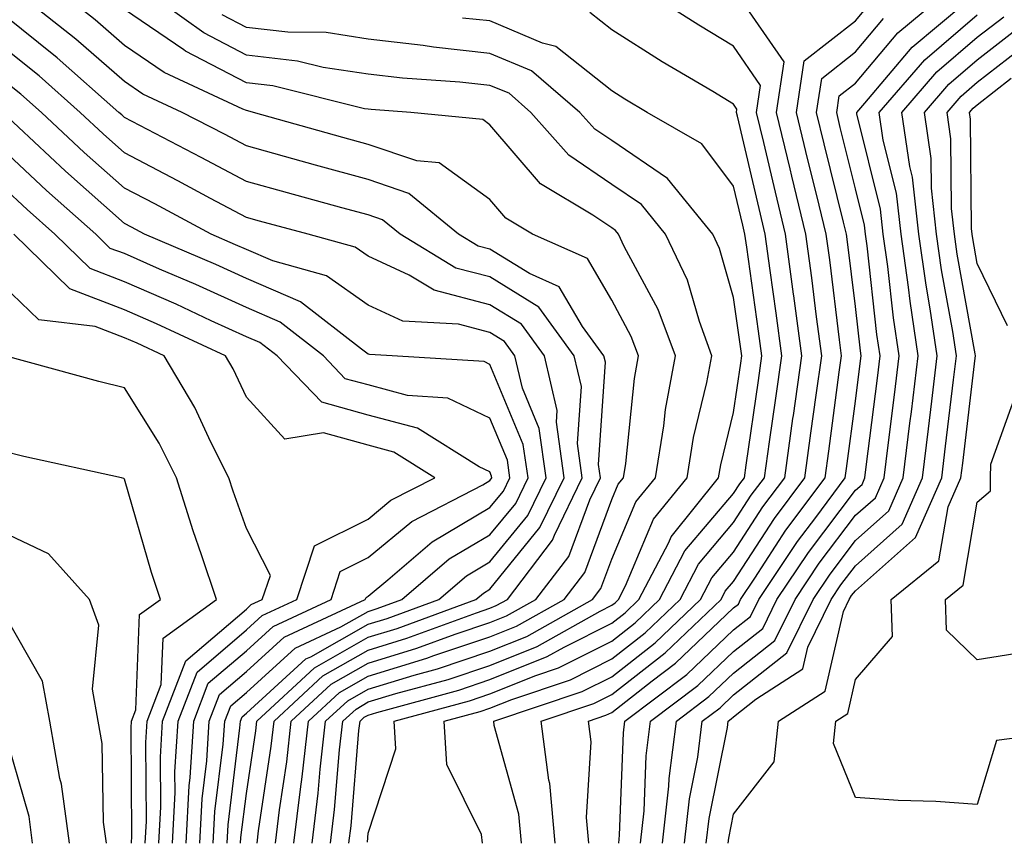
# Model space of a CAD drawing. Units: inches. Extents: x 1031843 to 1034483, y 7218698 to 7221338.
# Drawn here: x 1033119 to 1033200, y 7219682 to 7219750 of the extents above; entities that cross this region are included whole.
import ezdxf

# ---------------------------------------------------------------- set-up
doc = ezdxf.new("R2010")
doc.units = ezdxf.units.IN
doc.header["$MEASUREMENT"] = 0
doc.layers.add('Contour_10317218', color=7, linetype='Continuous', true_color=0xfe7e9f)

msp = doc.modelspace()

# ---------------------------------------------------------------- linework, layer by layer
at = {"layer": 'Contour_10317218'}
for points in [[(1033140.433, 7219681.92, 2949), (1033140.765, 7219684.635, 2949), (1033141.37, 7219688.6, 2949), (1033141.741, 7219691.92, 2949), (1033145.003, 7219694.967, 2949), (1033148.05, 7219696.686, 2949), (1033152.054, 7219697.916, 2949), (1033155.198, 7219699.068, 2949), (1033158.05, 7219700.026, 2949), (1033159.398, 7219700.572, 2949), (1033161.819, 7219701.92, 2949), (1033164.515, 7219705.455, 2949), (1033166.234, 7219710.104, 2949), (1033167.112, 7219711.92, 2949), (1033166.956, 7219713.014, 2949), (1033167.523, 7219721.393, 2949), (1033167.386, 7219721.92, 2949), (1033165.648, 7219724.322, 2949), (1033163.734, 7219727.604, 2949), (1033161.292, 7219728.678, 2949), (1033158.05, 7219730.69, 2949), (1033157.073, 7219730.943, 2949), (1033155.452, 7219731.92, 2949), (1033151.39, 7219735.26, 2949), (1033148.05, 7219736.393, 2949), (1033143.714, 7219737.584, 2949), (1033141.878, 7219738.092, 2949), (1033138.05, 7219739.166, 2949), (1033136.253, 7219740.123, 2949), (1033132.796, 7219741.92, 2949), (1033129.554, 7219743.424, 2949), (1033128.05, 7219744.44, 2949), (1033124.066, 7219747.936, 2949), (1033119.026, 7219751.92, 2949)], [(1033141.937, 7219681.92, 2948), (1033142.484, 7219686.354, 2948), (1033142.62, 7219687.35, 2948), (1033143.148, 7219691.92, 2948), (1033145.687, 7219694.283, 2948), (1033148.05, 7219695.631, 2948), (1033152.874, 7219697.096, 2948), (1033153.441, 7219697.311, 2948), (1033158.05, 7219698.854, 2948), (1033160.237, 7219699.733, 2948), (1033164.144, 7219701.92, 2948), (1033165.843, 7219704.127, 2948), (1033168.05, 7219710.123, 2948), (1033168.577, 7219711.393, 2948), (1033169.007, 7219711.92, 2948), (1033169.202, 7219713.072, 2948), (1033169.905, 7219720.065, 2948), (1033170.237, 7219721.92, 2948), (1033169.651, 7219723.522, 2948), (1033168.05, 7219726.51, 2948), (1033166.058, 7219729.928, 2948), (1033161.526, 7219731.92, 2948), (1033159.359, 7219733.229, 2948), (1033158.05, 7219734.752, 2948), (1033153.89, 7219737.76, 2948), (1033152.034, 7219737.936, 2948), (1033148.05, 7219739.283, 2948), (1033145.98, 7219739.85, 2948), (1033138.636, 7219741.92, 2948), (1033138.167, 7219742.037, 2948), (1033138.05, 7219742.057, 2948), (1033137.776, 7219742.193, 2948), (1033131.312, 7219745.182, 2948), (1033128.05, 7219747.408, 2948), (1033125.648, 7219749.518, 2948), (1033122.601, 7219751.92, 2948)], [(1033144.964, 7219681.92, 2946), (1033145.296, 7219684.674, 2946), (1033145.706, 7219689.576, 2946), (1033145.96, 7219691.92, 2946), (1033147.054, 7219692.916, 2946), (1033148.05, 7219693.502, 2946), (1033150.316, 7219694.186, 2946), (1033154.612, 7219695.358, 2946), (1033158.05, 7219696.51, 2946), (1033161.917, 7219698.053, 2946), (1033167.093, 7219700.963, 2946), (1033168.05, 7219701.451, 2946), (1033168.323, 7219701.647, 2946), (1033168.597, 7219701.92, 2946), (1033169.183, 7219703.053, 2946), (1033171.468, 7219708.502, 2946), (1033174.222, 7219711.92, 2946), (1033174.749, 7219715.221, 2946), (1033175.862, 7219719.733, 2946), (1033176.273, 7219721.92, 2946), (1033175.237, 7219724.733, 2946), (1033174.261, 7219728.131, 2946), (1033172.464, 7219731.92, 2946), (1033170.491, 7219734.361, 2946), (1033168.05, 7219736.002, 2946), (1033164.534, 7219738.404, 2946), (1033161.409, 7219741.92, 2946), (1033159.612, 7219743.483, 2946), (1033158.05, 7219744.127, 2946), (1033155.569, 7219744.401, 2946), (1033150.862, 7219744.733, 2946), (1033148.05, 7219745.065, 2946), (1033144.359, 7219745.611, 2946), (1033142.249, 7219746.119, 2946), (1033138.05, 7219746.608, 2946), (1033134.573, 7219748.443, 2946), (1033129.73, 7219751.92, 2946)], [(1033160.648, 7219681.92, 2942), (1033160.413, 7219684.283, 2942), (1033158.401, 7219691.568, 2942), (1033158.362, 7219691.92, 2942), (1033165.609, 7219694.361, 2942), (1033168.05, 7219695.572, 2942), (1033171.605, 7219698.365, 2942), (1033175.335, 7219701.92, 2942), (1033176.273, 7219703.697, 2942), (1033178.05, 7219705.807, 2942), (1033180.452, 7219709.518, 2942), (1033182.249, 7219711.92, 2942), (1033182.913, 7219716.783, 2942), (1033182.952, 7219717.018, 2942), (1033183.636, 7219721.92, 2942), (1033182.991, 7219726.861, 2942), (1033182.972, 7219726.998, 2942), (1033182.308, 7219731.92, 2942), (1033181.487, 7219735.358, 2942), (1033180.53, 7219739.44, 2942), (1033179.925, 7219741.92, 2942), (1033180.257, 7219744.127, 2942), (1033178.05, 7219747.35, 2942), (1033175.198, 7219749.068, 2942), (1033170.745, 7219751.92, 2942)], [(1033163.401, 7219681.92, 2941), (1033162.952, 7219686.822, 2941), (1033162.874, 7219687.096, 2941), (1033162.249, 7219691.92, 2941), (1033166.585, 7219693.385, 2941), (1033168.05, 7219694.108, 2941), (1033172.425, 7219697.545, 2941), (1033177.015, 7219701.92, 2941), (1033177.366, 7219702.604, 2941), (1033178.05, 7219703.404, 2941), (1033181.409, 7219708.561, 2941), (1033183.89, 7219711.92, 2941), (1033184.398, 7219715.572, 2941), (1033184.827, 7219718.697, 2941), (1033185.276, 7219721.92, 2941), (1033184.847, 7219725.123, 2941), (1033184.456, 7219728.326, 2941), (1033183.987, 7219731.92, 2941), (1033182.816, 7219736.686, 2941), (1033182.679, 7219737.291, 2941), (1033181.566, 7219741.92, 2941), (1033182.191, 7219746.061, 2941), (1033178.421, 7219751.549, 2941)], [(1033170.413, 7219681.92, 2938), (1033170.706, 7219684.576, 2938), (1033170.882, 7219689.088, 2938), (1033171.234, 7219691.92, 2938), (1033175.101, 7219694.869, 2938), (1033178.05, 7219697.662, 2938), (1033180.433, 7219699.537, 2938), (1033181.605, 7219701.92, 2938), (1033184.183, 7219705.787, 2938), (1033188.05, 7219710.904, 2938), (1033188.597, 7219711.373, 2938), (1033188.831, 7219711.92, 2938), (1033188.929, 7219712.799, 2938), (1033189.866, 7219720.104, 2938), (1033190.081, 7219721.92, 2938), (1033189.808, 7219723.678, 2938), (1033189.007, 7219730.963, 2938), (1033188.87, 7219731.92, 2938), (1033188.792, 7219732.662, 2938), (1033188.05, 7219735.651, 2938), (1033186.8, 7219740.67, 2938), (1033186.507, 7219741.92, 2938), (1033186.702, 7219743.268, 2938), (1033188.05, 7219744.322, 2938), (1033191.526, 7219748.443, 2938), (1033195.687, 7219751.92, 2938)], [(1033166.155, 7219681.92, 2940), (1033165.96, 7219684.01, 2940), (1033166.351, 7219690.221, 2940), (1033166.136, 7219691.92, 2940), (1033167.562, 7219692.408, 2940), (1033168.05, 7219692.643, 2940), (1033171.37, 7219695.24, 2940), (1033173.284, 7219696.686, 2940), (1033178.05, 7219701.236, 2940), (1033178.441, 7219701.529, 2940), (1033178.616, 7219701.92, 2940), (1033179.788, 7219703.658, 2940), (1033182.347, 7219707.623, 2940), (1033185.55, 7219711.92, 2940), (1033185.862, 7219714.108, 2940), (1033186.722, 7219720.592, 2940), (1033186.898, 7219721.92, 2940), (1033186.741, 7219723.229, 2940), (1033185.941, 7219729.811, 2940), (1033185.648, 7219731.92, 2940), (1033184.886, 7219735.084, 2940), (1033184.144, 7219738.014, 2940), (1033183.206, 7219741.92, 2940), (1033183.831, 7219746.139, 2940), (1033188.05, 7219749.44, 2940), (1033189.183, 7219750.787, 2940)], [(1033172.21, 7219681.92, 2937), (1033172.718, 7219686.588, 2937), (1033172.757, 7219687.213, 2937), (1033173.362, 7219691.92, 2937), (1033176.019, 7219693.951, 2937), (1033178.05, 7219695.865, 2937), (1033181.429, 7219698.541, 2937), (1033183.089, 7219701.92, 2937), (1033185.062, 7219704.908, 2937), (1033188.05, 7219708.834, 2937), (1033189.691, 7219710.279, 2937), (1033190.413, 7219711.92, 2937), (1033190.726, 7219714.596, 2937), (1033191.253, 7219718.717, 2937), (1033191.644, 7219721.92, 2937), (1033191.175, 7219725.045, 2937), (1033190.706, 7219729.264, 2937), (1033190.335, 7219731.92, 2937), (1033190.101, 7219733.971, 2937), (1033188.167, 7219741.803, 2937), (1033188.148, 7219741.92, 2937), (1033188.812, 7219742.682, 2937), (1033192.698, 7219747.272, 2937), (1033197.015, 7219750.885, 2937)], [(1033138.929, 7219681.92, 2950), (1033139.046, 7219682.916, 2950), (1033140.101, 7219689.869, 2950), (1033140.335, 7219691.92, 2950), (1033144.319, 7219695.651, 2950), (1033148.05, 7219697.76, 2950), (1033151.234, 7219698.736, 2950), (1033156.956, 7219700.826, 2950), (1033158.05, 7219701.197, 2950), (1033158.558, 7219701.412, 2950), (1033159.495, 7219701.92, 2950), (1033163.187, 7219706.783, 2950), (1033163.343, 7219707.213, 2950), (1033165.628, 7219711.92, 2950), (1033165.237, 7219714.733, 2950), (1033165.55, 7219719.42, 2950), (1033164.964, 7219721.92, 2950), (1033162.054, 7219725.924, 2950), (1033158.05, 7219728.404, 2950), (1033155.257, 7219729.127, 2950), (1033150.667, 7219731.92, 2950), (1033149.222, 7219733.092, 2950), (1033148.05, 7219733.502, 2950), (1033145.882, 7219734.088, 2950), (1033141.429, 7219735.299, 2950), (1033138.05, 7219736.236, 2950), (1033134.339, 7219738.209, 2950), (1033128.05, 7219741.49, 2950), (1033127.835, 7219741.705, 2950), (1033127.581, 7219741.92, 2950), (1033122.523, 7219746.393, 2950), (1033118.05, 7219749.967, 2950)], [(1033143.46, 7219681.92, 2947), (1033143.948, 7219686.022, 2947), (1033144.105, 7219687.975, 2947), (1033144.554, 7219691.92, 2947), (1033146.37, 7219693.6, 2947), (1033148.05, 7219694.557, 2947), (1033151.839, 7219695.709, 2947), (1033153.734, 7219696.236, 2947), (1033158.05, 7219697.682, 2947), (1033161.077, 7219698.893, 2947), (1033166.468, 7219701.92, 2947), (1033167.151, 7219702.818, 2947), (1033168.05, 7219705.221, 2947), (1033170.023, 7219709.947, 2947), (1033171.624, 7219711.92, 2947), (1033172.308, 7219716.178, 2947), (1033172.444, 7219717.526, 2947), (1033173.265, 7219721.92, 2947), (1033171.859, 7219725.729, 2947), (1033169.066, 7219730.904, 2947), (1033168.597, 7219731.92, 2947), (1033168.343, 7219732.213, 2947), (1033168.05, 7219732.428, 2947), (1033166.487, 7219733.483, 2947), (1033162.191, 7219736.061, 2947), (1033158.05, 7219740.904, 2947), (1033157.464, 7219741.334, 2947), (1033151.566, 7219741.92, 2947), (1033148.284, 7219742.154, 2947), (1033148.05, 7219742.174, 2947), (1033147.757, 7219742.213, 2947), (1033140.218, 7219744.088, 2947), (1033138.05, 7219744.342, 2947), (1033133.069, 7219746.94, 2947), (1033132.913, 7219747.057, 2947), (1033128.05, 7219750.358, 2947)], [(1033146.468, 7219681.92, 2945), (1033146.644, 7219683.326, 2945), (1033147.288, 7219691.158, 2945), (1033147.386, 7219691.92, 2945), (1033147.718, 7219692.252, 2945), (1033148.05, 7219692.428, 2945), (1033148.773, 7219692.643, 2945), (1033155.491, 7219694.479, 2945), (1033158.05, 7219695.338, 2945), (1033162.737, 7219697.233, 2945), (1033164.144, 7219698.014, 2945), (1033168.05, 7219699.986, 2945), (1033169.144, 7219700.826, 2945), (1033170.276, 7219701.92, 2945), (1033172.718, 7219706.588, 2945), (1033172.913, 7219707.057, 2945), (1033176.819, 7219711.92, 2945), (1033176.995, 7219712.975, 2945), (1033178.05, 7219717.272, 2945), (1033178.636, 7219721.334, 2945), (1033178.714, 7219721.92, 2945), (1033178.636, 7219722.506, 2945), (1033178.05, 7219726.705, 2945), (1033176.878, 7219730.748, 2945), (1033176.331, 7219731.92, 2945), (1033172.62, 7219736.49, 2945), (1033168.05, 7219739.596, 2945), (1033166.663, 7219740.533, 2945), (1033165.433, 7219741.92, 2945), (1033161.468, 7219745.338, 2945), (1033158.05, 7219746.764, 2945), (1033153.401, 7219747.272, 2945), (1033152.562, 7219747.408, 2945), (1033148.05, 7219747.936, 2945), (1033144.593, 7219748.463, 2945), (1033141.468, 7219748.502, 2945), (1033138.05, 7219748.893, 2945), (1033136.058, 7219749.928, 2945)], [(1033147.991, 7219681.979, 2944), (1033148.05, 7219682.74, 2944), (1033150.316, 7219689.654, 2944), (1033150.198, 7219691.92, 2944), (1033156.37, 7219693.6, 2944), (1033158.05, 7219694.166, 2944), (1033161.819, 7219695.69, 2944), (1033163.675, 7219696.295, 2944), (1033168.05, 7219698.502, 2944), (1033169.964, 7219700.006, 2944), (1033171.956, 7219701.92, 2944), (1033174.046, 7219705.924, 2944), (1033178.05, 7219710.631, 2944), (1033178.558, 7219711.412, 2944), (1033178.929, 7219711.92, 2944), (1033179.066, 7219712.936, 2944), (1033180.081, 7219719.889, 2944), (1033180.355, 7219721.92, 2944), (1033180.081, 7219723.951, 2944), (1033179.124, 7219730.846, 2944), (1033178.968, 7219731.92, 2944), (1033178.792, 7219732.662, 2944), (1033178.05, 7219735.846, 2944), (1033175.452, 7219739.322, 2944), (1033170.96, 7219741.92, 2944), (1033169.124, 7219742.994, 2944), (1033168.05, 7219743.678, 2944), (1033163.46, 7219747.33, 2944), (1033162.366, 7219747.604, 2944), (1033158.05, 7219749.42, 2944), (1033155.784, 7219749.654, 2944)], [(1033157.444, 7219681.92, 2943), (1033157.347, 7219682.623, 2943), (1033154.495, 7219688.365, 2943), (1033154.28, 7219691.92, 2943), (1033157.249, 7219692.721, 2943), (1033158.05, 7219692.994, 2943), (1033159.847, 7219693.717, 2943), (1033164.651, 7219695.318, 2943), (1033168.05, 7219697.037, 2943), (1033170.784, 7219699.186, 2943), (1033173.655, 7219701.92, 2943), (1033175.159, 7219704.811, 2943), (1033178.05, 7219708.229, 2943), (1033179.495, 7219710.475, 2943), (1033180.589, 7219711.92, 2943), (1033180.999, 7219714.869, 2943), (1033181.507, 7219718.463, 2943), (1033181.995, 7219721.92, 2943), (1033181.546, 7219725.416, 2943), (1033181.038, 7219728.932, 2943), (1033180.648, 7219731.92, 2943), (1033180.14, 7219734.01, 2943), (1033178.362, 7219741.608, 2943), (1033178.284, 7219741.92, 2943), (1033178.323, 7219742.193, 2943), (1033178.05, 7219742.604, 2943), (1033176.351, 7219743.619, 2943), (1033172.191, 7219746.061, 2943), (1033168.05, 7219748.697, 2943), (1033166.253, 7219750.123, 2943)], [(1033174.007, 7219681.92, 2936), (1033174.417, 7219685.553, 2936), (1033175.101, 7219688.971, 2936), (1033175.472, 7219691.92, 2936), (1033176.937, 7219693.033, 2936), (1033178.05, 7219694.088, 2936), (1033182.425, 7219697.545, 2936), (1033184.573, 7219701.92, 2936), (1033185.96, 7219704.01, 2936), (1033188.05, 7219706.764, 2936), (1033190.784, 7219709.186, 2936), (1033191.976, 7219711.92, 2936), (1033192.523, 7219716.393, 2936), (1033192.64, 7219717.33, 2936), (1033193.206, 7219721.92, 2936), (1033192.542, 7219726.412, 2936), (1033192.405, 7219727.565, 2936), (1033191.8, 7219731.92, 2936), (1033191.409, 7219735.279, 2936), (1033190.335, 7219739.635, 2936), (1033190.003, 7219741.92, 2936), (1033193.734, 7219746.236, 2936), (1033198.05, 7219749.928, 2936)], [(1033175.804, 7219681.92, 2935), (1033176.038, 7219683.932, 2935), (1033177.542, 7219691.412, 2935), (1033177.601, 7219691.92, 2935), (1033177.855, 7219692.115, 2935), (1033178.05, 7219692.291, 2935), (1033179.866, 7219693.736, 2935), (1033183.734, 7219696.236, 2935), (1033184.144, 7219698.014, 2935), (1033186.058, 7219701.92, 2935), (1033186.859, 7219703.111, 2935), (1033188.05, 7219704.693, 2935), (1033191.878, 7219708.092, 2935), (1033193.558, 7219711.92, 2935), (1033194.046, 7219715.924, 2935), (1033194.319, 7219718.19, 2935), (1033194.769, 7219721.92, 2935), (1033194.183, 7219725.787, 2935), (1033193.851, 7219727.721, 2935), (1033193.245, 7219731.92, 2935), (1033192.718, 7219736.588, 2935), (1033192.503, 7219737.467, 2935), (1033191.859, 7219741.92, 2935), (1033194.73, 7219745.24, 2935), (1033198.05, 7219748.092, 2935), (1033200.218, 7219749.752, 2935)], [(1033168.616, 7219681.92, 2939), (1033168.694, 7219682.565, 2939), (1033169.007, 7219690.963, 2939), (1033169.124, 7219691.92, 2939), (1033174.202, 7219695.768, 2939), (1033178.05, 7219699.44, 2939), (1033179.437, 7219700.533, 2939), (1033180.12, 7219701.92, 2939), (1033183.284, 7219706.686, 2939), (1033184.788, 7219708.658, 2939), (1033187.21, 7219711.92, 2939), (1033187.308, 7219712.662, 2939), (1033188.05, 7219718.19, 2939), (1033188.46, 7219721.51, 2939), (1033188.519, 7219721.92, 2939), (1033188.46, 7219722.33, 2939), (1033188.05, 7219725.983, 2939), (1033187.405, 7219731.276, 2939), (1033187.327, 7219731.92, 2939), (1033187.073, 7219732.897, 2939), (1033185.472, 7219739.342, 2939), (1033184.847, 7219741.92, 2939), (1033185.276, 7219744.693, 2939), (1033188.05, 7219746.881, 2939), (1033190.355, 7219749.615, 2939)], [(1033177.601, 7219681.92, 2934), (1033177.659, 7219682.311, 2934), (1033178.05, 7219684.303, 2934), (1033181.37, 7219688.6, 2934), (1033181.741, 7219691.92, 2934), (1033185.569, 7219694.401, 2934), (1033187.054, 7219700.924, 2934), (1033187.542, 7219701.92, 2934), (1033187.737, 7219702.233, 2934), (1033188.05, 7219702.623, 2934), (1033192.972, 7219706.998, 2934), (1033195.14, 7219711.92, 2934), (1033195.452, 7219714.518, 2934), (1033196.097, 7219719.967, 2934), (1033196.331, 7219721.92, 2934), (1033196.038, 7219723.932, 2934), (1033195.12, 7219728.99, 2934), (1033194.71, 7219731.92, 2934), (1033194.28, 7219735.69, 2934), (1033194.261, 7219738.131, 2934), (1033193.714, 7219741.92, 2934), (1033195.726, 7219744.244, 2934), (1033198.05, 7219746.236, 2934), (1033201.253, 7219748.717, 2934)], [(1033137.581, 7219681.92, 2951), (1033137.601, 7219682.369, 2951), (1033138.05, 7219686.002, 2951), (1033138.831, 7219691.139, 2951), (1033138.909, 7219691.92, 2951), (1033143.655, 7219696.315, 2951), (1033148.05, 7219698.815, 2951), (1033150.433, 7219699.537, 2951), (1033156.898, 7219701.92, 2951), (1033157.523, 7219702.447, 2951), (1033158.05, 7219702.779, 2951), (1033162.151, 7219707.818, 2951), (1033164.144, 7219711.92, 2951), (1033163.499, 7219716.471, 2951), (1033163.558, 7219717.428, 2951), (1033162.523, 7219721.92, 2951), (1033160.648, 7219724.518, 2951), (1033158.05, 7219726.119, 2951), (1033153.46, 7219727.33, 2951), (1033151.409, 7219728.561, 2951), (1033148.05, 7219730.104, 2951), (1033146.976, 7219730.846, 2951), (1033143.128, 7219731.92, 2951), (1033139.124, 7219732.994, 2951), (1033138.05, 7219733.287, 2951), (1033135.12, 7219734.85, 2951), (1033132.425, 7219736.295, 2951), (1033128.05, 7219738.6, 2951), (1033126.292, 7219740.162, 2951), (1033124.417, 7219741.92, 2951), (1033121.038, 7219744.908, 2951), (1033118.05, 7219747.291, 2951)], [(1033207.484, 7219691.354, 2933), (1033199.632, 7219690.338, 2933), (1033198.05, 7219685.084, 2933), (1033194.651, 7219685.318, 2933), (1033191.546, 7219685.416, 2933), (1033188.05, 7219685.67, 2933), (1033186.234, 7219690.104, 2933), (1033186.429, 7219691.92, 2933), (1033187.425, 7219692.545, 2933), (1033188.05, 7219695.358, 2933), (1033191.097, 7219698.873, 2933), (1033190.98, 7219701.92, 2933), (1033194.886, 7219705.084, 2933), (1033195.648, 7219709.518, 2933), (1033196.702, 7219711.92, 2933), (1033196.859, 7219713.111, 2933), (1033197.874, 7219721.744, 2933), (1033197.894, 7219721.92, 2933), (1033197.874, 7219722.096, 2933), (1033196.409, 7219730.279, 2933), (1033196.175, 7219731.92, 2933), (1033195.941, 7219734.029, 2933), (1033195.882, 7219739.752, 2933), (1033195.569, 7219741.92, 2933), (1033196.722, 7219743.248, 2933), (1033198.05, 7219744.401, 2933), (1033202.288, 7219747.682, 2933)], [(1033136.468, 7219681.92, 2952), (1033136.546, 7219683.424, 2952), (1033137.523, 7219691.393, 2952), (1033137.562, 7219691.92, 2952), (1033137.698, 7219692.272, 2952), (1033138.05, 7219692.584, 2952), (1033142.933, 7219697.037, 2952), (1033143.343, 7219697.213, 2952), (1033148.05, 7219699.889, 2952), (1033149.612, 7219700.358, 2952), (1033153.851, 7219701.92, 2952), (1033156.116, 7219703.854, 2952), (1033158.05, 7219705.006, 2952), (1033161.155, 7219708.815, 2952), (1033162.659, 7219711.92, 2952), (1033162.093, 7219715.963, 2952), (1033160.706, 7219719.264, 2952), (1033160.101, 7219721.92, 2952), (1033159.241, 7219723.111, 2952), (1033158.05, 7219723.834, 2952), (1033155.452, 7219724.518, 2952), (1033150.901, 7219724.772, 2952), (1033148.05, 7219726.08, 2952), (1033144.632, 7219728.502, 2952), (1033140.237, 7219729.733, 2952), (1033138.05, 7219730.651, 2952), (1033137.171, 7219731.041, 2952), (1033135.159, 7219731.92, 2952), (1033130.53, 7219734.401, 2952), (1033128.05, 7219735.69, 2952), (1033124.749, 7219738.619, 2952), (1033121.234, 7219741.92, 2952), (1033119.534, 7219743.404, 2952), (1033118.05, 7219744.596, 2952)], [(1033200.53, 7219724.401, 2932), (1033198.05, 7219729.518, 2932), (1033197.679, 7219731.549, 2932), (1033197.64, 7219731.92, 2932), (1033197.581, 7219732.389, 2932), (1033197.484, 7219741.354, 2932), (1033197.405, 7219741.92, 2932), (1033197.698, 7219742.272, 2932), (1033198.05, 7219742.545, 2932), (1033200.843, 7219744.713, 2932)], [(1033135.335, 7219681.92, 2953), (1033135.472, 7219684.498, 2953), (1033136.155, 7219690.026, 2953), (1033136.273, 7219691.92, 2953), (1033136.78, 7219693.19, 2953), (1033138.05, 7219694.283, 2953), (1033142.054, 7219697.916, 2953), (1033145.804, 7219699.674, 2953), (1033148.05, 7219700.943, 2953), (1033148.792, 7219701.178, 2953), (1033150.823, 7219701.92, 2953), (1033154.71, 7219705.26, 2953), (1033158.05, 7219707.233, 2953), (1033160.159, 7219709.811, 2953), (1033161.175, 7219711.92, 2953), (1033160.784, 7219714.654, 2953), (1033158.05, 7219721.217, 2953), (1033157.581, 7219721.451, 2953), (1033150.023, 7219721.92, 2953), (1033148.167, 7219722.037, 2953), (1033148.05, 7219722.076, 2953), (1033147.503, 7219722.467, 2953), (1033142.503, 7219726.373, 2953), (1033138.05, 7219728.268, 2953), (1033135.55, 7219729.42, 2953), (1033129.691, 7219731.92, 2953), (1033128.616, 7219732.486, 2953), (1033128.05, 7219732.799, 2953), (1033123.206, 7219737.076, 2953), (1033118.05, 7219741.92, 2953)], [(1033134.222, 7219681.92, 2954), (1033134.417, 7219685.553, 2954), (1033134.808, 7219688.678, 2954), (1033135.003, 7219691.92, 2954), (1033135.843, 7219694.127, 2954), (1033138.05, 7219696.002, 2954), (1033141.155, 7219698.815, 2954), (1033147.816, 7219701.92, 2954), (1033147.874, 7219702.096, 2954), (1033148.05, 7219702.193, 2954), (1033149.651, 7219703.522, 2954), (1033153.304, 7219706.666, 2954), (1033158.05, 7219709.459, 2954), (1033159.163, 7219710.807, 2954), (1033159.691, 7219711.92, 2954), (1033159.495, 7219713.365, 2954), (1033158.05, 7219716.803, 2954), (1033154.593, 7219718.463, 2954), (1033151.292, 7219718.678, 2954), (1033148.05, 7219719.537, 2954), (1033146.175, 7219720.045, 2954), (1033144.378, 7219721.92, 2954), (1033140.823, 7219724.693, 2954), (1033138.05, 7219725.885, 2954), (1033133.909, 7219727.779, 2954), (1033130.921, 7219729.049, 2954), (1033128.05, 7219730.318, 2954), (1033126.878, 7219730.748, 2954), (1033125.706, 7219731.92, 2954), (1033121.644, 7219735.514, 2954), (1033118.05, 7219738.873, 2954)], [(1033133.109, 7219681.92, 2955), (1033133.362, 7219686.608, 2955), (1033133.441, 7219687.311, 2955), (1033133.734, 7219691.92, 2955), (1033134.925, 7219695.045, 2955), (1033138.05, 7219697.701, 2955), (1033140.257, 7219699.713, 2955), (1033145.003, 7219701.92, 2955), (1033145.765, 7219704.205, 2955), (1033148.05, 7219705.358, 2955), (1033151.644, 7219708.326, 2955), (1033157.464, 7219711.334, 2955), (1033158.05, 7219711.686, 2955), (1033158.148, 7219711.822, 2955), (1033158.206, 7219711.92, 2955), (1033158.187, 7219712.057, 2955), (1033158.05, 7219712.389, 2955), (1033157.151, 7219712.818, 2955), (1033152.112, 7219715.983, 2955), (1033148.05, 7219717.057, 2955), (1033144.241, 7219718.111, 2955), (1033140.569, 7219721.92, 2955), (1033139.163, 7219723.033, 2955), (1033138.05, 7219723.483, 2955), (1033135.159, 7219724.811, 2955), (1033132.288, 7219726.158, 2955), (1033128.05, 7219728.014, 2955), (1033125.218, 7219729.088, 2955), (1033122.327, 7219731.92, 2955), (1033120.062, 7219733.932, 2955), (1033118.05, 7219735.807, 2955)], [(1033131.976, 7219681.92, 2956), (1033132.21, 7219686.08, 2956), (1033132.191, 7219687.779, 2956), (1033132.464, 7219691.92, 2956), (1033134.007, 7219695.963, 2956), (1033138.05, 7219699.42, 2956), (1033139.359, 7219700.611, 2956), (1033142.191, 7219701.92, 2956), (1033143.636, 7219706.334, 2956), (1033148.05, 7219708.522, 2956), (1033149.905, 7219710.065, 2956), (1033153.519, 7219711.92, 2956), (1033150.159, 7219714.029, 2956), (1033148.05, 7219714.596, 2956), (1033144.378, 7219715.592, 2956), (1033141.214, 7219715.084, 2956), (1033138.05, 7219718.522, 2956), (1033136.976, 7219720.846, 2956), (1033136.331, 7219721.92, 2956), (1033130.687, 7219724.557, 2956), (1033128.05, 7219725.709, 2956), (1033123.558, 7219727.428, 2956), (1033118.968, 7219731.92, 2956)], [(1033130.862, 7219681.92, 2957), (1033131.019, 7219684.889, 2957), (1033130.999, 7219688.971, 2957), (1033131.175, 7219691.92, 2957), (1033133.089, 7219696.881, 2957), (1033138.05, 7219701.119, 2957), (1033138.46, 7219701.51, 2957), (1033139.359, 7219701.92, 2957), (1033140.023, 7219703.893, 2957), (1033138.05, 7219707.76, 2957), (1033136.956, 7219710.826, 2957), (1033136.624, 7219711.92, 2957), (1033135.14, 7219714.83, 2957), (1033133.812, 7219717.682, 2957), (1033131.312, 7219721.92, 2957), (1033129.085, 7219722.955, 2957), (1033128.05, 7219723.404, 2957), (1033125.628, 7219724.342, 2957), (1033121.019, 7219724.889, 2957), (1033118.05, 7219727.721, 2957)], [(1033129.749, 7219681.92, 2958), (1033129.847, 7219683.717, 2958), (1033129.788, 7219690.182, 2958), (1033129.905, 7219691.92, 2958), (1033131.058, 7219694.928, 2958), (1033131.214, 7219698.756, 2958), (1033135.609, 7219701.92, 2958), (1033134.378, 7219705.592, 2958), (1033133.675, 7219707.545, 2958), (1033132.308, 7219711.92, 2958), (1033130.882, 7219714.752, 2958), (1033128.05, 7219719.303, 2958), (1033125.941, 7219719.811, 2958), (1033118.265, 7219721.92, 2958)], [(1033202.327, 7219697.643, 2932), (1033198.05, 7219696.959, 2932), (1033195.53, 7219699.401, 2932), (1033195.433, 7219701.92, 2932), (1033196.878, 7219703.092, 2932), (1033198.05, 7219709.908, 2932), (1033199.124, 7219710.846, 2932), (1033199.124, 7219711.92, 2932), (1033199.163, 7219713.033, 2932), (1033201.214, 7219718.756, 2932)], [(1033128.616, 7219681.92, 2959), (1033128.655, 7219682.526, 2959), (1033128.597, 7219691.373, 2959), (1033128.636, 7219691.92, 2959), (1033128.987, 7219692.858, 2959), (1033129.28, 7219700.69, 2959), (1033130.999, 7219701.92, 2959), (1033130.257, 7219704.127, 2959), (1033128.05, 7219711.803, 2959), (1033127.991, 7219711.861, 2959), (1033127.796, 7219711.92, 2959), (1033119.788, 7219713.658, 2959), (1033118.05, 7219714.088, 2959)], [(1033126.566, 7219681.92, 2960), (1033126.331, 7219683.639, 2960), (1033126.214, 7219690.084, 2960), (1033125.882, 7219691.92, 2960), (1033125.413, 7219694.557, 2960), (1033125.941, 7219699.811, 2960), (1033125.179, 7219701.92, 2960), (1033121.8, 7219705.67, 2960), (1033118.05, 7219707.447, 2960)], [(1033123.538, 7219681.92, 2961), (1033122.874, 7219686.744, 2961), (1033122.737, 7219687.233, 2961), (1033121.917, 7219691.92, 2961), (1033121.331, 7219695.201, 2961), (1033118.05, 7219700.943, 2961)], [(1033120.511, 7219681.92, 2962), (1033120.218, 7219684.088, 2962), (1033118.05, 7219691.608, 2962)]]:
    msp.add_polyline3d(points, dxfattribs=at)

doc.saveas('drawing.dxf')
